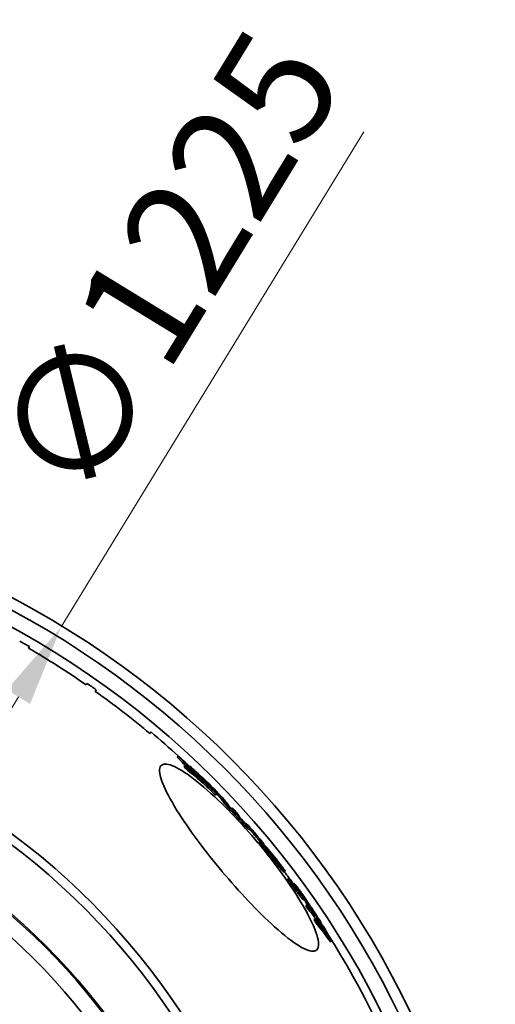
# Model space of a CAD drawing. Units: millimetres. Extents: x 25331 to 30242, y 1599 to 8998.
# Drawn here: x 28127 to 28447, y 4877 to 5538 of the extents above; entities that cross this region are included whole.
import ezdxf

# ---------------------------------------------------------------- set-up
doc = ezdxf.new("R2010")
doc.units = ezdxf.units.MM
doc.layers.add('Dimension (ISO)', color=5, linetype='Continuous', lineweight=9, true_color=0x0000ff)
doc.layers.add('Visible (ISO)', color=7, linetype='Continuous', lineweight=35)
doc.styles.add('Note Text (ISO)', font='tahoma.ttf')
doc.dimstyles.new('Default (ISO)', dxfattribs={"dimscale": 22, "dimtxt": 3.5, "dimasz": 2.5, "dimexe": 3.175, "dimexo": 0, "dimgap": 0.762, "dimtad": 1, "dimdec": 1, "dimrnd": 1e-08, "dimtxsty": 'Note Text (ISO)', "dimcen": 0.09, "dimdle": 10, "dimclrd": 256, "dimclre": 256, "dimclrt": 256, "dimadec": 1, "dimazin": 2, "dimtfac": 1.001486, "dimtmove": 0, "dimatfit": 3, "dimfxl": 1, "dimtolj": 1, "dimtzin": 0, "dimlwd": -1, "dimlwe": -1, "dimarcsym": 0})

# ---------------------------------------------------------------- blocks, each defined once
blk = doc.blocks.new('*D48')
at = {"layer": 'Defpoints', "color": 0, "transparency": 16777216}
for p in [(28155.08, 5129.93), (27516.09, 4084.79)]:
    blk.add_point(p, dxfattribs=at)
at = {"layer": 'Dimension (ISO)', "transparency": 16777216}
for p, q in [((28155.08, 5129.93), (28358.34, 5462.39)), ((27544.78, 4131.72), (28126.39, 5083.01))]:
    blk.add_line(p, q, dxfattribs=at)
for points in [[(28118.57, 5087.79), (28134.21, 5078.23), (28155.08, 5129.93)], [(27536.96, 4136.5), (27552.6, 4126.93), (27516.09, 4084.79)]]:
    blk.add_solid(points, dxfattribs=at)
at = {"layer": 'Dimension (ISO)', "transparency": 16777216, "insert": (28105.37, 5249), "char_height": 77, "attachment_point": 1, "rotation": 58.55872, "style": 'Note Text (ISO)'}
blk.add_mtext('\\A1;∅1225', dxfattribs=at)

msp = doc.modelspace()

# ---------------------------------------------------------------- linework, layer by layer
at = {"layer": 'Visible (ISO)'}
for p, q in [((28133.081, 5115.753), (28133.72, 5116.756)), ((28172.516, 5092.04), (28171.877, 5091.037)), ((28178.019, 5086.72), (28178.658, 5087.723)), ((28210.729, 5061.745), (28210.16, 5062.107)), ((28210.685, 5061.676), (28210.729, 5061.745)), ((28215.2, 5059.469), (28214.556, 5058.458)), ((28233.843, 5043.164), (28233.069, 5042.515)), ((28238.249, 5036.978), (28237.475, 5036.328)), ((28241.522, 5036.561), (28240.916, 5036.053)), ((28239.479, 5035.551), (28238.704, 5034.901)), ((28242.525, 5035.457), (28241.916, 5034.947)), ((28246.143, 5031.454), (28245.512, 5030.924)), ((28247.104, 5030.315), (28246.658, 5029.941)), ((28248.753, 5028.132), (28248.747, 5028.127)), ((28250.144, 5026.545), (28249.373, 5025.897)), ((28250.417, 5028.19), (28250.048, 5027.88)), ((28253.18, 5025.707), (28253.05, 5025.598)), ((28253.89, 5024.878), (28253.771, 5024.778)), ((28254.445, 5023.522), (28254.093, 5023.226)), ((28259.637, 5017.683), (28258.868, 5017.038)), ((28261.279, 5017.534), (28260.511, 5016.89)), ((28266.241, 5011.08), (28265.473, 5010.435)), ((28268.405, 5008.864), (28267.636, 5008.22)), ((28270.006, 5008.524), (28269.425, 5008.036)), ((28279.332, 4998.026), (28278.956, 4997.711)), ((28279.768, 4996.595), (28279.001, 4995.951)), ((28281.57, 4994.541), (28280.803, 4993.898)), ((28289.01, 4985.859), (28288.243, 4985.216)), ((28291.137, 4983.312), (28290.37, 4982.669)), ((28291.494, 4983.498), (28290.727, 4982.855)), ((28292.436, 4981.928), (28291.669, 4981.284)), ((28302.306, 4969.403), (28301.538, 4968.759)), ((28305.465, 4966.07), (28304.698, 4965.426)), ((28307.988, 4961.587), (28307.22, 4960.942)), ((28311.521, 4957.802), (28311.054, 4957.411)), ((28318.305, 4947.556), (28317.536, 4946.91)), ((28321.116, 4944.233), (28320.346, 4943.587)), ((28321.24, 4944.047), (28320.47, 4943.401)), ((28320.068, 4943.551), (28319.297, 4942.904)), ((28321.575, 4941.145), (28320.804, 4940.497)), ((28322.303, 4942.756), (28321.533, 4942.11)), ((28322.396, 4942.513), (28321.626, 4941.867)), ((28325.624, 4934.255), (28324.851, 4933.606)), ((28326.896, 4932.013), (28326.122, 4931.363)), ((28329.997, 4930.831), (28329.225, 4930.183)), ((28330.029, 4930.474), (28329.256, 4929.826)), ((28336.77, 4919.206), (28335.995, 4918.555))]:
    msp.add_line(p, q, dxfattribs=at)
for radius in [435.816, 435, 424]:
    msp.add_circle((27836.638, 4607.625), radius, dxfattribs=at)
for radius, start, end in [(612.5, 5.151867, 174.848133), (605, 5.215909, 174.784091), (595, 5.30382, 174.69618), (595, 5.30382, 174.69618), (589.468, 59.736149, 60.465899), (588.28, 55.259334, 59.740666), (589.468, 54.534101, 55.263851), (478, 329.197029, 145.802971), (588.28, 50.028088, 54.528106), (472, 329.321147, 145.678853), (589.468, 47.62509, 50.043231), (589.468, 46.656608, 47.220374), (589.468, 39.568466, 39.576895), (589.468, 36.896807, 37.396976), (589.468, 36.401547, 36.493616), (589.468, 34.577989, 34.601991), (589.468, 33.196773, 33.225509), (589.468, 7.248839, 32.376324)]:
    msp.add_arc((27836.638, 4607.625), radius, start, end, dxfattribs=at)
for points in [[(28233.843, 5043.164), (28237.079, 5039.804), (28240.243, 5036.34), (28243.315, 5032.787)], [(28235.834, 5041.49), (28235.173, 5042.05), (28234.509, 5042.608), (28233.843, 5043.164)], [(28238.257, 5036.971), (28236.551, 5038.848), (28234.821, 5040.697), (28233.069, 5042.515)], [(28245.298, 5031.107), (28242.231, 5034.659), (28239.07, 5038.125), (28235.834, 5041.49)], [(28238.249, 5036.978), (28238.66, 5036.504), (28239.07, 5036.028), (28239.479, 5035.551)], [(28243.315, 5032.787), (28241.643, 5034.195), (28239.954, 5035.592), (28238.249, 5036.978)], [(28241.522, 5036.561), (28241.858, 5036.195), (28242.192, 5035.827), (28242.525, 5035.457)], [(28238.704, 5034.901), (28238.296, 5035.378), (28237.886, 5035.854), (28237.475, 5036.328)], [(28245.777, 5031.147), (28244.928, 5031.929), (28244.075, 5032.709), (28243.218, 5033.487)], [(28248.777, 5028.101), (28247.626, 5029.108), (28246.466, 5030.11), (28245.298, 5031.107)], [(28246.143, 5031.454), (28246.465, 5031.076), (28246.785, 5030.696), (28247.104, 5030.315)], [(28248.753, 5028.132), (28248.761, 5028.121), (28248.769, 5028.111), (28248.777, 5028.101)], [(28249.061, 5027.853), (28248.958, 5027.946), (28248.856, 5028.039), (28248.753, 5028.132)], [(28258.868, 5017.038), (28255.763, 5020.018), (28252.597, 5022.973), (28249.373, 5025.897)], [(28250.144, 5026.545), (28253.368, 5023.619), (28256.533, 5020.664), (28259.637, 5017.683)], [(28250.379, 5026.654), (28250.333, 5026.707), (28250.287, 5026.761), (28250.242, 5026.814)], [(28256.624, 5020.846), (28254.567, 5022.794), (28252.486, 5024.731), (28250.379, 5026.654)], [(28250.417, 5028.19), (28251.457, 5027.028), (28252.48, 5025.852), (28253.487, 5024.663)], [(28259.637, 5017.683), (28257.059, 5020.98), (28254.347, 5024.194), (28251.514, 5027.309)], [(28262.741, 5016.155), (28259.615, 5019.36), (28256.427, 5022.546), (28253.18, 5025.707)], [(28253.18, 5025.707), (28253.419, 5025.432), (28253.655, 5025.156), (28253.89, 5024.878)], [(28253.89, 5024.878), (28256.389, 5022.444), (28258.852, 5019.995), (28261.279, 5017.534)], [(28254.445, 5023.522), (28255.18, 5022.637), (28255.907, 5021.745), (28256.624, 5020.846)], [(28260.511, 5016.89), (28260.108, 5017.298), (28259.704, 5017.706), (28259.299, 5018.114)], [(28265.473, 5010.435), (28263.917, 5012.653), (28262.263, 5014.807), (28260.511, 5016.89)], [(28261.279, 5017.534), (28263.031, 5015.452), (28264.685, 5013.298), (28266.241, 5011.08)], [(28267.718, 5009.831), (28266.155, 5012.004), (28264.496, 5014.113), (28262.741, 5016.155)], [(28267.636, 5008.22), (28266.919, 5008.959), (28266.197, 5009.698), (28265.473, 5010.435)], [(28266.241, 5011.08), (28266.966, 5010.342), (28267.687, 5009.604), (28268.405, 5008.864)], [(28279.001, 4995.951), (28275.317, 5000.054), (28271.53, 5004.15), (28267.645, 5008.227)], [(28272.788, 5004.451), (28271.117, 5006.248), (28269.427, 5008.041), (28267.718, 5009.831)], [(28268.405, 5008.864), (28268.39, 5008.885), (28268.375, 5008.907), (28268.36, 5008.928)], [(28268.36, 5008.928), (28272.263, 5004.832), (28276.068, 5000.716), (28279.768, 4996.595)], [(28272.211, 5006.145), (28271.479, 5006.939), (28270.744, 5007.731), (28270.006, 5008.524)], [(28270.006, 5008.524), (28271.024, 5007.239), (28271.952, 5005.881), (28272.788, 5004.451)], [(28274.99, 5002.07), (28274.156, 5003.498), (28273.229, 5004.858), (28272.211, 5006.145)], [(28279.39, 4997.229), (28277.939, 4998.844), (28276.472, 5000.458), (28274.99, 5002.07)], [(28279.328, 4997.985), (28279.378, 4997.759), (28279.399, 4997.507), (28279.39, 4997.229)], [(28280.803, 4993.898), (28280.205, 4994.582), (28279.604, 4995.267), (28279.001, 4995.951)], [(28279.768, 4996.595), (28280.371, 4995.911), (28280.972, 4995.226), (28281.57, 4994.541)], [(28281.386, 4994.301), (28281.371, 4994.317), (28281.356, 4994.333), (28281.341, 4994.349)], [(28281.57, 4994.541), (28281.598, 4994.899), (28281.581, 4995.217), (28281.519, 4995.497)], [(28288.243, 4985.216), (28288.271, 4985.574), (28288.255, 4985.891), (28288.195, 4986.168)], [(28290.37, 4982.669), (28289.662, 4983.522), (28288.952, 4984.371), (28288.243, 4985.216)], [(28288.961, 4986.811), (28289.021, 4986.534), (28289.038, 4986.217), (28289.01, 4985.859)], [(28289.01, 4985.859), (28289.719, 4985.014), (28290.428, 4984.165), (28291.137, 4983.312)], [(28291.137, 4983.312), (28291.166, 4983.668), (28291.149, 4983.986), (28291.089, 4984.265)], [(28304.698, 4965.427), (28304.675, 4965.407), (28304.599, 4965.453), (28304.484, 4965.547)], [(28309.086, 4960.432), (28308.722, 4960.82), (28308.356, 4961.205), (28307.988, 4961.587)], [(28309.215, 4960.25), (28309.172, 4960.31), (28309.129, 4960.371), (28309.086, 4960.432)], [(28321.116, 4944.233), (28321.157, 4944.171), (28321.199, 4944.109), (28321.24, 4944.047)], [(28321.24, 4944.047), (28321.598, 4943.62), (28321.952, 4943.189), (28322.303, 4942.756)], [(28320.47, 4943.401), (28320.429, 4943.463), (28320.387, 4943.525), (28320.346, 4943.587)], [(28321.533, 4942.11), (28321.182, 4942.543), (28320.828, 4942.974), (28320.47, 4943.401)], [(28323.359, 4941.265), (28323.039, 4941.683), (28322.718, 4942.099), (28322.396, 4942.513)], [(28329.997, 4930.831), (28327.824, 4934.354), (28325.61, 4937.833), (28323.359, 4941.265)], [(28326.122, 4931.363), (28325.701, 4932.113), (28325.277, 4932.861), (28324.851, 4933.606)], [(28325.624, 4934.255), (28326.05, 4933.51), (28326.474, 4932.762), (28326.896, 4932.013)], [(28334.376, 4923.002), (28331.571, 4926.813), (28328.649, 4930.572), (28325.624, 4934.255)], [(28335.995, 4918.555), (28332.853, 4922.894), (28329.556, 4927.175), (28326.122, 4931.363)], [(28326.896, 4932.013), (28330.33, 4927.825), (28333.628, 4923.545), (28336.77, 4919.206)], [(28329.486, 4929.442), (28329.409, 4929.57), (28329.333, 4929.698), (28329.256, 4929.826)], [(28331.163, 4928.93), (28330.787, 4929.446), (28330.409, 4929.961), (28330.029, 4930.474)], [(28330.029, 4930.474), (28331.503, 4928.007), (28332.952, 4925.516), (28334.376, 4923.002)], [(28336.77, 4919.206), (28334.943, 4922.486), (28333.074, 4925.728), (28331.163, 4928.93)]]:
    msp.add_open_spline(points, degree=3, dxfattribs=at)
for points, knots in [([(28263.313, 4965.647), (28263.277, 4965.691), (28263.241, 4965.734), (28257.543, 4972.529), (28252.113, 4979.385), (28241.668, 4993.416), (28236.834, 5000.436), (28228.4, 5013.992), (28225.11, 5020.225), (28221.197, 5030.277), (28220.674, 5033.941), (28222.556, 5037.997), (28224.871, 5038.434), (28231.877, 5036.156), (28236.427, 5033.569), (28247.454, 5025.529), (28253.89, 5020.053), (28266.653, 5007.852), (28272.758, 5001.524), (28284.526, 4988.375), (28290.106, 4981.706), (28300.977, 4967.792), (28306.127, 4960.66), (28315.478, 4946.516), (28319.461, 4939.71), (28325.544, 4927.419), (28327.39, 4922.222), (28328.288, 4914.849), (28327.337, 4912.732), (28322.835, 4911.904), (28319.413, 4913.085), (28310.365, 4918.591), (28304.772, 4922.941), (28292.855, 4933.645), (28286.782, 4939.629), (28274.781, 4952.359), (28268.975, 4958.9), (28263.313, 4965.647)], [-51.4827558, -51.4827558, -51.4827558, -51.4827558, -51.4658086, -51.4658086, -48.8226234, -48.8226234, -45.9248558, -45.9248558, -42.6736128, -42.6736128, -39.3502617, -39.3502617, -36.1097675, -36.1097675, -32.9820117, -32.9820117, -29.7431602, -29.7431602, -26.9807977, -26.9807977, -24.3870471, -24.3870471, -21.6092341, -21.6092341, -18.5752345, -18.5752345, -15.2752133, -15.2752133, -11.9805802, -11.9805802, -8.7993945, -8.7993945, -5.5376141, -5.5376141, -2.6423712, -2.6423712, 0, 0, 0, 0]), ([(28251.514, 5027.309), (28251.143, 5027.663), (28250.772, 5028.016), (28247.489, 5031.126), (28244.529, 5033.858), (28241.522, 5036.561)], [270.8683074, 270.8683074, 270.8683074, 270.8683074, 271.0349215, 271.0349215, 272.3380271, 272.3380271, 272.3380271, 272.3380271]), ([(28249.373, 5025.897), (28249.27, 5025.987), (28249.168, 5026.077), (28245.682, 5029.123), (28242.228, 5032.036), (28238.704, 5034.901)], [273.932958, 273.932958, 273.932958, 273.932958, 273.9824652, 273.9824652, 275.6152048, 275.6152048, 275.6152048, 275.6152048]), ([(28239.479, 5035.551), (28242.976, 5032.705), (28246.407, 5029.812), (28249.892, 5026.765), (28250.018, 5026.655), (28250.144, 5026.545)], [80.1825187, 80.1825187, 80.1825187, 80.1825187, 81.8039066, 81.8039066, 81.864827, 81.864827, 81.864827, 81.864827]), ([(28242.525, 5035.457), (28245.165, 5033.082), (28247.768, 5030.685), (28250.361, 5028.242), (28250.389, 5028.216), (28250.417, 5028.19)], [81.2409801, 81.2409801, 81.2409801, 81.2409801, 82.386395, 82.386395, 82.3987274, 82.3987274, 82.3987274, 82.3987274]), ([(28253.487, 5024.663), (28252.349, 5025.738), (28251.204, 5026.809), (28248.758, 5029.074), (28247.455, 5030.267), (28246.143, 5031.454)], [271.1217032, 271.1217032, 271.1217032, 271.1217032, 271.6320424, 271.6320424, 272.2046967, 272.2046967, 272.2046967, 272.2046967]), ([(28247.104, 5030.315), (28248.053, 5029.455), (28248.998, 5028.593), (28251.453, 5026.332), (28252.955, 5024.93), (28254.445, 5023.522)], [81.3953979, 81.3953979, 81.3953979, 81.3953979, 81.8102938, 81.8102938, 82.4794675, 82.4794675, 82.4794675, 82.4794675]), ([(28250.242, 5026.814), (28250.137, 5026.906), (28250.032, 5026.999), (28249.639, 5027.345), (28249.35, 5027.599), (28249.061, 5027.853)], [274.19416287, 274.19416287, 274.19416287, 274.19416287, 274.24498195, 274.24498195, 274.384667, 274.384667, 274.384667, 274.384667]), ([(28280.785, 4996.576), (28280.399, 4997.002), (28280.096, 4997.33), (28279.763, 4997.676), (28279.558, 4997.886), (28279.342, 4998.05), (28279.316, 4998.04), (28279.328, 4997.985)], [-1.5639119, -1.5639119, -1.5639119, -1.5639119, -0.7254838, -0.7254838, -0.3046145, -0.3046145, 0, 0, 0, 0]), ([(28285.098, 4991.651), (28284.497, 4992.353), (28283.872, 4993.077), (28282.918, 4994.172), (28282.418, 4994.745), (28281.476, 4995.809), (28281.111, 4996.216), (28280.785, 4996.576)], [-0.95621643, -0.95621643, -0.95621643, -0.95621643, -0.49869778, -0.49869778, -0.21453994, -0.21453994, 0, 0, 0, 0]), ([(28284.392, 4990.878), (28283.776, 4991.596), (28283.163, 4992.303), (28282.431, 4993.137), (28282.166, 4993.438), (28281.698, 4993.96), (28281.527, 4994.149), (28281.386, 4994.301)], [0, 0, 0, 0, 0.28421951, 0.28421951, 0.36936525, 0.36936525, 0.4342387, 0.4342387, 0.4342387, 0.4342387]), ([(28281.519, 4995.497), (28281.493, 4995.614), (28281.661, 4995.452), (28281.848, 4995.267), (28281.981, 4995.128), (28282.152, 4994.944)], [-0.28814409, -0.28814409, -0.28814409, -0.28814409, -0.14808206, -0.14808206, 0, 0, 0, 0]), ([(28282.152, 4994.944), (28282.247, 4994.842), (28282.355, 4994.723), (28282.604, 4994.448), (28282.741, 4994.295), (28283.241, 4993.732), (28283.623, 4993.296), (28284.338, 4992.474), (28284.748, 4991.999), (28285.158, 4991.521)], [-0.46891807, -0.46891807, -0.46891807, -0.46891807, -0.40546593, -0.40546593, -0.34134489, -0.34134489, -0.18905634, -0.18905634, 0, 0, 0, 0]), ([(28287.431, 4987.249), (28287.227, 4987.504), (28286.974, 4987.814), (28286.292, 4988.638), (28285.904, 4989.1), (28285.219, 4989.91), (28284.8, 4990.401), (28284.392, 4990.878)], [0, 0, 0, 0, 0.16591102, 0.16591102, 0.37478693, 0.37478693, 0.66599324, 0.66599324, 0.66599324, 0.66599324]), ([(28289.439, 4986.482), (28289.09, 4986.91), (28288.698, 4987.386), (28287.728, 4988.552), (28287.209, 4989.169), (28286.244, 4990.311), (28285.666, 4990.989), (28285.098, 4991.651)], [-0.60878391, -0.60878391, -0.60878391, -0.60878391, -0.45372865, -0.45372865, -0.26205501, -0.26205501, 0, 0, 0, 0]), ([(28285.158, 4991.521), (28285.567, 4991.044), (28285.985, 4990.553), (28286.67, 4989.742), (28287.058, 4989.28), (28287.741, 4988.457), (28287.993, 4988.147), (28288.197, 4987.892)], [-0.66600986, -0.66600986, -0.66600986, -0.66600986, -0.37467319, -0.37467319, -0.16590821, -0.16590821, 0, 0, 0, 0]), ([(28288.195, 4986.168), (28288.184, 4986.218), (28288.14, 4986.308), (28287.989, 4986.527), (28287.927, 4986.614), (28287.695, 4986.916), (28287.575, 4987.069), (28287.431, 4987.249)], [0, 0, 0, 0, 0.2761715, 0.2761715, 0.34537033, 0.34537033, 0.39585099, 0.39585099, 0.39585099, 0.39585099]), ([(28288.197, 4987.892), (28288.389, 4987.653), (28288.538, 4987.461), (28288.716, 4987.225), (28288.807, 4987.101), (28288.929, 4986.902), (28288.953, 4986.847), (28288.961, 4986.811)], [-0.86597852, -0.86597852, -0.86597852, -0.86597852, -0.45344893, -0.45344893, -0.19859972, -0.19859972, 0, 0, 0, 0]), ([(28291.089, 4984.265), (28291.054, 4984.426), (28290.704, 4984.887), (28290.243, 4985.485), (28289.892, 4985.926), (28289.439, 4986.482)], [-0.52878309, -0.52878309, -0.52878309, -0.52878309, -0.28833806, -0.28833806, 0, 0, 0, 0]), ([(28291.669, 4981.284), (28291.252, 4981.871), (28290.995, 4982.266), (28290.757, 4982.686), (28290.694, 4982.826), (28290.728, 4982.855)], [0, 0, 0, 0, 0.40437484, 0.40437484, 0.67149713, 0.67149713, 0.67149713, 0.67149713]), ([(28291.713, 4983.384), (28291.39, 4983.644), (28291.461, 4983.44), (28291.76, 4982.911), (28292.018, 4982.516), (28292.436, 4981.928)], [-0.84854695, -0.84854695, -0.84854695, -0.84854695, -0.40524405, -0.40524405, 0, 0, 0, 0]), ([(28296.225, 4975.326), (28295.303, 4976.495), (28294.419, 4977.626), (28293.329, 4979.05), (28292.921, 4979.585), (28292.192, 4980.562), (28291.909, 4980.948), (28291.669, 4981.284)], [0, 0, 0, 0, 0.45142695, 0.45142695, 0.62386145, 0.62386145, 0.76384676, 0.76384676, 0.76384676, 0.76384676]), ([(28294.632, 4980.153), (28294.124, 4980.761), (28293.691, 4981.267), (28292.916, 4982.156), (28292.586, 4982.519), (28292.052, 4983.081), (28291.853, 4983.27), (28291.713, 4983.384)], [-1.0338006, -1.0338006, -1.0338006, -1.0338006, -0.7187666, -0.7187666, -0.3702237, -0.3702237, 0, 0, 0, 0]), ([(28292.436, 4981.928), (28292.746, 4981.493), (28293.128, 4980.976), (28293.962, 4979.868), (28294.467, 4979.205), (28295.731, 4977.574), (28296.354, 4976.778), (28296.992, 4975.969)], [-1.0922156, -1.0922156, -1.0922156, -1.0922156, -0.671206, -0.671206, -0.3122431, -0.3122431, 0, 0, 0, 0]), ([(28294.255, 4979.817), (28293.847, 4980.402), (28293.74, 4980.612), (28293.622, 4980.886), (28293.71, 4980.859), (28293.876, 4980.724)], [-0.6665796, -0.6665796, -0.6665796, -0.6665796, -0.43944358, -0.43944358, 0, 0, 0, 0]), ([(28293.876, 4980.724), (28293.999, 4980.625), (28294.168, 4980.466), (28294.604, 4980.008), (28294.858, 4979.728), (28295.646, 4978.821), (28296.119, 4978.255), (28296.89, 4977.325), (28297.361, 4976.749), (28298.462, 4975.383), (28299.061, 4974.629), (28299.653, 4973.877)], [-1.0368499, -1.0368499, -1.0368499, -1.0368499, -0.8762058, -0.8762058, -0.7390261, -0.7390261, -0.5424147, -0.5424147, -0.2902084, -0.2902084, 0, 0, 0, 0]), ([(28297.344, 4975.75), (28296.944, 4976.257), (28296.555, 4976.755), (28295.84, 4977.678), (28295.516, 4978.101), (28294.817, 4979.03), (28294.497, 4979.469), (28294.255, 4979.817)], [-0.63947162, -0.63947162, -0.63947162, -0.63947162, -0.44353666, -0.44353666, -0.26018821, -0.26018821, 0, 0, 0, 0]), ([(28299.956, 4973.565), (28299.31, 4974.387), (28298.654, 4975.214), (28297.137, 4977.107), (28296.52, 4977.864), (28295.626, 4978.959), (28295.108, 4979.585), (28294.632, 4980.153)], [-0.59299526, -0.59299526, -0.59299526, -0.59299526, -0.46244782, -0.46244782, -0.29148036, -0.29148036, 0, 0, 0, 0]), ([(28301.538, 4968.759), (28300.908, 4969.506), (28300.208, 4970.353), (28298.93, 4971.927), (28298.411, 4972.572), (28297.326, 4973.931), (28296.772, 4974.632), (28296.225, 4975.326)], [0, 0, 0, 0, 0.38545276, 0.38545276, 0.63874438, 0.63874438, 0.90479698, 0.90479698, 0.90479698, 0.90479698]), ([(28296.992, 4975.969), (28297.651, 4975.133), (28298.32, 4974.29), (28299.611, 4972.677), (28300.218, 4971.926), (28301.342, 4970.554), (28301.844, 4969.95), (28302.306, 4969.403)], [-0.90216031, -0.90216031, -0.90216031, -0.90216031, -0.5813792, -0.5813792, -0.28199522, -0.28199522, 0, 0, 0, 0]), ([(28301.045, 4971.199), (28300.773, 4971.517), (28300.477, 4971.869), (28299.787, 4972.7), (28299.458, 4973.103), (28298.584, 4974.183), (28297.955, 4974.974), (28297.344, 4975.75)], [-0.54350546, -0.54350546, -0.54350546, -0.54350546, -0.42936082, -0.42936082, -0.29957411, -0.29957411, 0, 0, 0, 0]), ([(28299.653, 4973.877), (28300.004, 4973.431), (28300.347, 4972.992), (28300.986, 4972.169), (28301.276, 4971.791), (28301.991, 4970.851), (28302.35, 4970.37), (28302.794, 4969.757), (28302.924, 4969.573), (28303.311, 4969.007), (28303.395, 4968.839), (28303.349, 4968.79), (28303.276, 4968.835), (28303.171, 4968.92)], [-1.4470431, -1.4470431, -1.4470431, -1.4470431, -1.2719239, -1.2719239, -1.1072321, -1.1072321, -0.8339205, -0.8339205, -0.6807513, -0.6807513, -0.278, -0.278, 0, 0, 0, 0]), ([(28304.506, 4967.605), (28304.188, 4968.046), (28303.801, 4968.569), (28302.991, 4969.645), (28302.494, 4970.301), (28301.205, 4971.97), (28300.588, 4972.762), (28299.956, 4973.565)], [-1.1781758, -1.1781758, -1.1781758, -1.1781758, -0.6842545, -0.6842545, -0.3096861, -0.3096861, 0, 0, 0, 0]), ([(28303.171, 4968.92), (28303.026, 4969.038), (28302.742, 4969.295), (28301.854, 4970.266), (28301.493, 4970.673), (28301.045, 4971.199)], [-0.87207448, -0.87207448, -0.87207448, -0.87207448, -0.2871978, -0.2871978, 0, 0, 0, 0]), ([(28304.484, 4965.547), (28304.286, 4965.708), (28303.968, 4966.013), (28303.266, 4966.775), (28302.979, 4967.092), (28302.284, 4967.885), (28301.932, 4968.294), (28301.538, 4968.759)], [0, 0, 0, 0, 0.52433152, 0.52433152, 0.73665696, 0.73665696, 0.91350704, 0.91350704, 0.91350704, 0.91350704]), ([(28302.306, 4969.403), (28302.809, 4968.809), (28303.244, 4968.306), (28303.927, 4967.536), (28304.291, 4967.131), (28304.908, 4966.494), (28305.11, 4966.306), (28305.251, 4966.19)], [-1.3523662, -1.3523662, -1.3523662, -1.3523662, -0.8147392, -0.8147392, -0.3746419, -0.3746419, 0, 0, 0, 0]), ([(28305.251, 4966.19), (28305.493, 4965.993), (28305.563, 4966.007), (28305.179, 4966.648), (28304.919, 4967.032), (28304.506, 4967.605)], [-1.0319652, -1.0319652, -1.0319652, -1.0319652, -0.3926241, -0.3926241, 0, 0, 0, 0]), ([(28310.705, 4955.822), (28310.107, 4956.683), (28309.531, 4957.516), (28308.448, 4959.101), (28307.801, 4960.056), (28307.22, 4960.942)], [0, 0, 0, 0, 0.34328221, 0.34328221, 0.69445554, 0.69445554, 0.69445554, 0.69445554]), ([(28307.988, 4961.587), (28308.523, 4960.772), (28309.231, 4959.72), (28310.57, 4957.77), (28311.016, 4957.127), (28311.474, 4956.467)], [-0.8304494, -0.8304494, -0.8304494, -0.8304494, -0.26294595, -0.26294595, 0, 0, 0, 0]), ([(28312.158, 4955.803), (28311.678, 4956.493), (28311.239, 4957.134), (28310.42, 4958.353), (28310.086, 4958.866), (28309.584, 4959.646), (28309.371, 4959.986), (28309.215, 4960.25)], [-0.67779777, -0.67779777, -0.67779777, -0.67779777, -0.45880768, -0.45880768, -0.22385606, -0.22385606, 0, 0, 0, 0]), ([(28311.964, 4957.357), (28311.808, 4957.539), (28311.683, 4957.677), (28311.534, 4957.815), (28311.504, 4957.823), (28311.553, 4957.669), (28311.707, 4957.415), (28312.11, 4956.776), (28312.509, 4956.179), (28312.943, 4955.536)], [-0.67598374, -0.67598374, -0.67598374, -0.67598374, -0.56858861, -0.56858861, -0.4692929, -0.4692929, -0.30614962, -0.30614962, 0, 0, 0, 0]), ([(28314.536, 4954.025), (28314.162, 4954.532), (28313.812, 4954.999), (28313.123, 4955.906), (28312.819, 4956.297), (28312.337, 4956.908), (28312.13, 4957.162), (28311.964, 4957.357)], [-0.5380095, -0.5380095, -0.5380095, -0.5380095, -0.3739304, -0.3739304, -0.19151843, -0.19151843, 0, 0, 0, 0]), ([(28317.043, 4947.344), (28316.804, 4947.604), (28316.493, 4947.971), (28315.733, 4948.922), (28315.322, 4949.454), (28314.486, 4950.559), (28313.91, 4951.33), (28312.76, 4952.913), (28312.34, 4953.498), (28311.506, 4954.674), (28311.097, 4955.258), (28310.705, 4955.822)], [0, 0, 0, 0, 0.26470192, 0.26470192, 0.5064213, 0.5064213, 0.71629631, 0.71629631, 0.84000885, 0.84000885, 0.96760873, 0.96760873, 0.96760873, 0.96760873]), ([(28311.474, 4956.467), (28311.86, 4955.912), (28312.263, 4955.337), (28313.065, 4954.205), (28313.459, 4953.656), (28314.611, 4952.068), (28315.211, 4951.266), (28316.076, 4950.12), (28316.497, 4949.575), (28317.264, 4948.616), (28317.574, 4948.25), (28317.813, 4947.99)], [-0.97567097, -0.97567097, -0.97567097, -0.97567097, -0.8487565, -0.8487565, -0.73143169, -0.73143169, -0.51109956, -0.51109956, -0.26438835, -0.26438835, 0, 0, 0, 0]), ([(28315.932, 4950.735), (28315.863, 4950.809), (28315.783, 4950.9), (28315.602, 4951.114), (28315.504, 4951.235), (28315.186, 4951.631), (28314.951, 4951.936), (28314.414, 4952.65), (28314.059, 4953.129), (28313.115, 4954.435), (28312.618, 4955.142), (28312.158, 4955.803)], [-0.90014225, -0.90014225, -0.90014225, -0.90014225, -0.78896785, -0.78896785, -0.68320359, -0.68320359, -0.48344822, -0.48344822, -0.26335019, -0.26335019, 0, 0, 0, 0]), ([(28312.943, 4955.536), (28313.447, 4954.793), (28314.002, 4953.975), (28314.811, 4952.769), (28315.056, 4952.402), (28315.284, 4952.059)], [-0.54840382, -0.54840382, -0.54840382, -0.54840382, -0.15804231, -0.15804231, 0, 0, 0, 0]), ([(28314.571, 4953.444), (28314.381, 4953.726), (28314.201, 4953.996), (28313.925, 4954.418), (28313.819, 4954.584), (28313.696, 4954.793), (28313.644, 4954.889), (28313.695, 4954.882), (28313.801, 4954.769), (28313.944, 4954.599)], [-0.7534264, -0.7534264, -0.7534264, -0.7534264, -0.52202995, -0.52202995, -0.32398616, -0.32398616, -0.16644281, -0.16644281, 0, 0, 0, 0]), ([(28313.944, 4954.599), (28314.018, 4954.513), (28314.104, 4954.408), (28314.299, 4954.163), (28314.406, 4954.027), (28314.742, 4953.589), (28314.989, 4953.26), (28315.639, 4952.38), (28315.984, 4951.901), (28316.839, 4950.706), (28317.427, 4949.865), (28317.947, 4949.112)], [-0.654948, -0.654948, -0.654948, -0.654948, -0.59622987, -0.59622987, -0.54084089, -0.54084089, -0.4400548, -0.4400548, -0.29948104, -0.29948104, 0, 0, 0, 0]), ([(28318.546, 4948.401), (28318.07, 4949.09), (28317.554, 4949.83), (28316.827, 4950.86), (28316.358, 4951.521), (28315.323, 4952.953), (28314.926, 4953.497), (28314.536, 4954.025)], [-1.3334714, -1.3334714, -1.3334714, -1.3334714, -0.5320587, -0.5320587, -0.2080936, -0.2080936, 0, 0, 0, 0]), ([(28316.637, 4950.368), (28315.802, 4951.625), (28315.582, 4951.945), (28314.997, 4952.813), (28314.782, 4953.133), (28314.571, 4953.444)], [-0.39614438, -0.39614438, -0.39614438, -0.39614438, -0.14558875, -0.14558875, 0, 0, 0, 0]), ([(28315.284, 4952.059), (28315.489, 4951.751), (28315.678, 4951.46), (28315.971, 4950.994), (28316.081, 4950.81), (28316.207, 4950.575), (28316.254, 4950.474), (28316.19, 4950.469), (28316.08, 4950.574), (28315.932, 4950.735)], [-0.7505421, -0.7505421, -0.7505421, -0.7505421, -0.52186111, -0.52186111, -0.31995165, -0.31995165, -0.1636173, -0.1636173, 0, 0, 0, 0]), ([(28318.193, 4947.885), (28318.109, 4948.044), (28317.994, 4948.245), (28317.783, 4948.592), (28317.624, 4948.852), (28317.102, 4949.663), (28316.875, 4950.01), (28316.637, 4950.368)], [-1.0027055, -1.0027055, -1.0027055, -1.0027055, -0.4128408, -0.4128408, -0.1643463, -0.1643463, 0, 0, 0, 0]), ([(28317.536, 4946.91), (28317.533, 4946.909), (28317.531, 4946.907), (28317.498, 4946.9), (28317.412, 4946.942), (28317.043, 4947.344)], [0.20111148, 0.20111148, 0.20111148, 0.20111148, 0.21812431, 0.21812431, 0.37839042, 0.37839042, 0.37839042, 0.37839042]), ([(28317.813, 4947.99), (28317.979, 4947.809), (28318.116, 4947.67), (28318.305, 4947.521), (28318.317, 4947.552), (28318.309, 4947.641), (28318.269, 4947.738), (28318.193, 4947.885)], [-0.36882173, -0.36882173, -0.36882173, -0.36882173, -0.26546492, -0.26546492, -0.14731601, -0.14731601, 0, 0, 0, 0]), ([(28317.947, 4949.112), (28318.422, 4948.423), (28318.853, 4947.786), (28319.545, 4946.746), (28319.97, 4946.099), (28320.679, 4944.975), (28320.926, 4944.567), (28321.116, 4944.233)], [-1.1511658, -1.1511658, -1.1511658, -1.1511658, -0.6633503, -0.6633503, -0.2879249, -0.2879249, 0, 0, 0, 0]), ([(28320.346, 4943.587), (28320.089, 4944.038), (28319.73, 4944.623), (28319.025, 4945.718), (28318.691, 4946.231), (28318.182, 4946.992), (28318.084, 4947.138), (28317.984, 4947.286)], [0, 0, 0, 0, 0.3890388, 0.3890388, 0.58904643, 0.58904643, 0.63530014, 0.63530014, 0.63530014, 0.63530014]), ([(28322.303, 4942.756), (28321.956, 4943.303), (28321.069, 4944.683), (28319.64, 4946.806), (28319.093, 4947.608), (28318.546, 4948.401)], [-0.91407493, -0.91407493, -0.91407493, -0.91407493, -0.31519339, -0.31519339, 0, 0, 0, 0]), ([(28320.804, 4940.497), (28320.737, 4940.604), (28320.671, 4940.711), (28320.17, 4941.515), (28319.734, 4942.21), (28319.297, 4942.904)], [81.21039834, 81.21039834, 81.21039834, 81.21039834, 81.25197258, 81.25197258, 81.52427919, 81.52427919, 81.52427919, 81.52427919]), ([(28327.538, 4934.495), (28326.264, 4936.143), (28324.961, 4937.77), (28322.464, 4940.785), (28321.276, 4942.177), (28320.068, 4943.551)], [268.4319171, 268.4319171, 268.4319171, 268.4319171, 269.5059251, 269.5059251, 270.4492456, 270.4492456, 270.4492456, 270.4492456]), ([(28320.068, 4943.551), (28320.523, 4942.831), (28320.976, 4942.108), (28321.476, 4941.304), (28321.526, 4941.225), (28321.575, 4941.145)], [272.33007004, 272.33007004, 272.33007004, 272.33007004, 272.61290391, 272.61290391, 272.64396518, 272.64396518, 272.64396518, 272.64396518]), ([(28329.225, 4930.183), (28327.064, 4933.031), (28324.817, 4935.822), (28321.933, 4939.201), (28321.371, 4939.851), (28320.804, 4940.497)], [267.5223503, 267.5223503, 267.5223503, 267.5223503, 269.3683685, 269.3683685, 269.8114828, 269.8114828, 269.8114828, 269.8114828]), ([(28321.575, 4941.145), (28322.164, 4940.474), (28322.748, 4939.799), (28325.629, 4936.419), (28327.855, 4933.653), (28329.997, 4930.831)], [89.4175838, 89.4175838, 89.4175838, 89.4175838, 89.8774588, 89.8774588, 91.7066736, 91.7066736, 91.7066736, 91.7066736]), ([(28321.939, 4941.39), (28321.921, 4941.416), (28321.904, 4941.442), (28321.8, 4941.602), (28321.713, 4941.735), (28321.626, 4941.867)], [82.37571062, 82.37571062, 82.37571062, 82.37571062, 82.386074932, 82.386074932, 82.438787351, 82.438787351, 82.438787351, 82.438787351]), ([(28322.396, 4942.513), (28322.5, 4942.354), (28322.605, 4942.195), (28324.339, 4939.546), (28325.949, 4937.033), (28327.538, 4934.495)], [271.4690132, 271.4690132, 271.4690132, 271.4690132, 271.532228, 271.532228, 272.5188511, 272.5188511, 272.5188511, 272.5188511])]:
    msp.add_open_spline(points, degree=3, knots=knots, dxfattribs=at)

# ---------------------------------------------------------------- dimensions: what is measured, and where the dimension line sits
at = {"layer": 'Dimension (ISO)'}
dim = msp.add_diameter_dim_2p(p1=(27516.091, 4084.792), p2=(28155.081, 5129.931), dimstyle='Default (ISO)', override={"dimgap": 0.762, "dimdec": 1, "dimlfac": 1, "dimtol": 0, "dimlim": 0, "dimtp": 0, "dimtm": 0, "dimtdec": 2, "dimatfit": 2}, dxfattribs=at)
dim.commit()
dim.dimension.update_dxf_attribs({"geometry": '*D48', "text_midpoint": (28272.072, 5321.283), "dimtype": 163})

doc.saveas('drawing.dxf')
